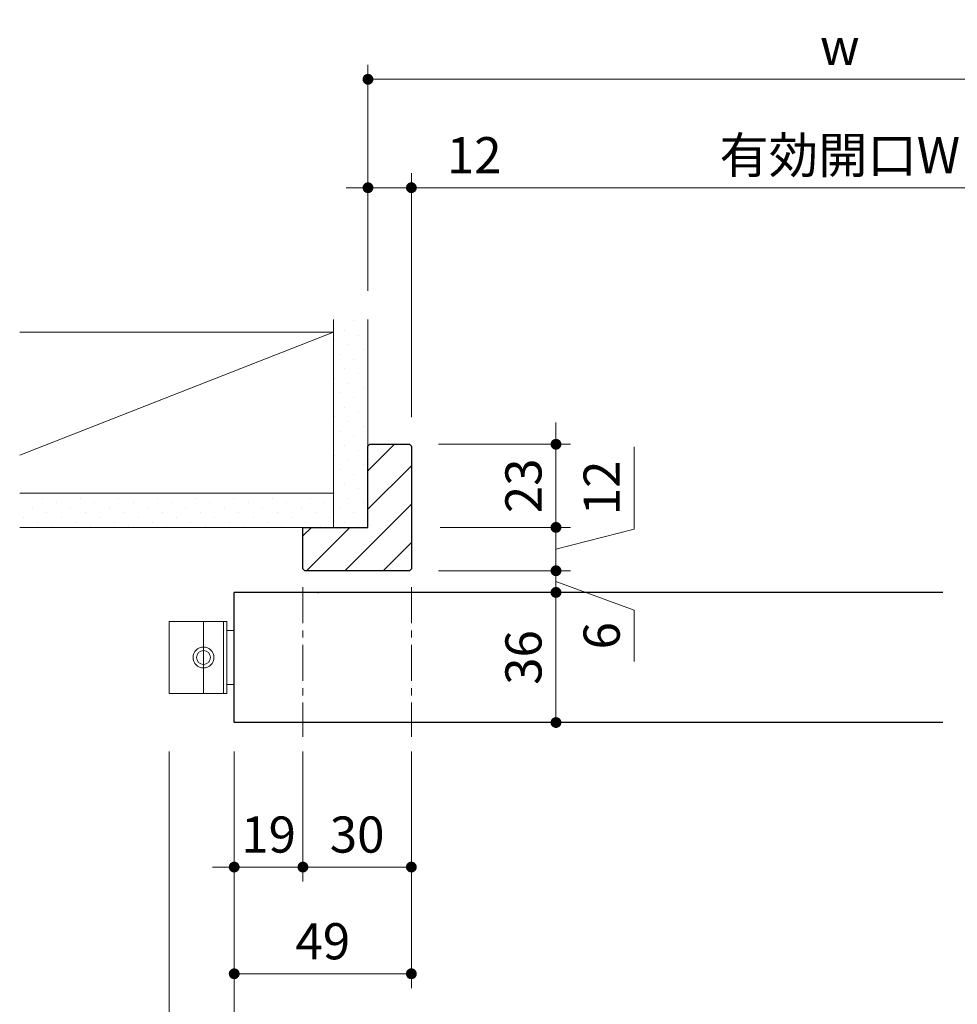
# Model space of a CAD drawing. Extents: x -60839 to -58226, y 2022 to 3236.
# Drawn here: x -60544 to -60285, y 2208 to 2480 of the extents above; entities that cross this region are included whole.
import ezdxf

# ---------------------------------------------------------------- set-up
doc = ezdxf.new("R2010")
doc.units = 0
doc.header["$LTSCALE"] = 80
doc.header["$MEASUREMENT"] = 0
doc.linetypes.add('CENTER', pattern=[2, 1.25, -0.25, 0.25, -0.25])
doc.layers.get('0').update_dxf_attribs({"linetype": 'CONTINUOUS'})
doc.layers.get('DEFPOINTS').update_dxf_attribs({"linetype": 'CONTINUOUS'})
doc.layers.add('_0-0_FRAME20', color=7, linetype='CONTINUOUS')
for name, color, linetype, lineweight in [('ハッチング', 6, 'CONTINUOUS', 9), ('中心線', 3, 'CENTER', 9), ('寸法線', 3, 'CONTINUOUS', 13), ('線(水)', 4, 'CONTINUOUS', 9), ('線(白)', 7, 'CONTINUOUS', 30), ('線(黄)', 2, 'CONTINUOUS', 15)]:
    doc.layers.add(name, color=color, linetype=linetype, lineweight=lineweight)
doc.styles.add('sanwa1', font='romans.shx', dxfattribs={"height": 10, "bigfont": 'extfont2.shx'})
doc.dimstyles.new('sanwa1', dxfattribs={"dimscale": 0.05, "dimtxt": 10, "dimasz": 45, "dimexe": 20, "dimexo": 150, "dimgap": 30, "dimtad": 1, "dimdsep": 46, "dimtxsty": 'sanwa1', "dimblk1": 'DOT', "dimblk2": 'DOT', "dimsah": 1, "dimcen": 0.15, "dimclrd": 256, "dimclre": 256, "dimclrt": 256, "dimadec": 0, "dimazin": 0, "dimtfac": 1, "dimtix": 1, "dimtmove": 0, "dimatfit": 0, "dimldrblk": 'DOT', "dimfxl": 1, "dimtolj": 1, "dimtzin": 0, "dimlwd": 13, "dimlwe": 13, "dimarcsym": 1})
pattern_1 = [(45, (223.3315, -5.5244), (-1.32582521, 3.97747564), [0, -3.75])]

# ---------------------------------------------------------------- blocks, each defined once
blk = doc.blocks.new('_DOT')
at = {"color": 0, "linetype": 'ByBlock'}
blk.add_line((-0.5, 0), (-1, 0), dxfattribs=at)
at = {"color": 0, "linetype": 'ByBlock', "const_width": 0.5}
blk.add_lwpolyline([(-0.25, 0, 1), (0.25, 0, 1)], format="xyb", close=True, dxfattribs=at)
blk = doc.blocks.new('*D125')
at = {"layer": 'DEFPOINTS', "color": 0, "ltscale": 3, "transparency": 16777216}
for p in [(-60198.79, 2433.74), (-60435.79, 2362.24), (-60198.79, 2362.24)]:
    blk.add_point(p, dxfattribs=at)
at = {"layer": '寸法線', "ltscale": 3, "transparency": 16777216}
for p, q in [((-60435.79, 2370.24), (-60435.79, 2437.74)), ((-60198.79, 2370.24), (-60198.79, 2437.74)), ((-60432.79, 2433.74), (-60201.79, 2433.74))]:
    blk.add_line(p, q, dxfattribs=at)
at = {"layer": '寸法線', "ltscale": 3, "transparency": 16777216, "xscale": 3, "yscale": 3, "zscale": 3, "rotation": 180}
blk.add_blockref('_DOT', (-60435.79, 2433.74), dxfattribs=at)
at = {"layer": '寸法線', "ltscale": 3, "transparency": 16777216, "xscale": 3, "yscale": 3, "zscale": 3}
blk.add_blockref('_DOT', (-60198.79, 2433.74), dxfattribs=at)
at = {"layer": '寸法線', "ltscale": 3, "transparency": 16777216, "insert": (-60317.29, 2442.74), "char_height": 10, "attachment_point": 5, "style": 'sanwa1', "bg_fill": 3, "box_fill_scale": 1.25, "bg_fill_color": 256, "bg_fill_true_color": 13158600, "bg_fill_transparency": 0}
blk.add_mtext('\\A1;{\\C3;有効開口W}', dxfattribs=at)
blk = doc.blocks.new('*D115')
at = {"layer": 'DEFPOINTS', "color": 0, "ltscale": 3, "transparency": 16777216}
for p in [(-60186.79, 2463.74), (-60447.79, 2397.24), (-60186.79, 2397.24)]:
    blk.add_point(p, dxfattribs=at)
at = {"layer": '寸法線', "ltscale": 3, "transparency": 16777216}
for p, q in [((-60447.79, 2405.24), (-60447.79, 2467.74)), ((-60186.79, 2405.24), (-60186.79, 2467.74)), ((-60444.79, 2463.74), (-60189.79, 2463.74))]:
    blk.add_line(p, q, dxfattribs=at)
at = {"layer": '寸法線', "ltscale": 3, "transparency": 16777216, "xscale": 3, "yscale": 3, "zscale": 3, "rotation": 180}
blk.add_blockref('_DOT', (-60447.79, 2463.74), dxfattribs=at)
at = {"layer": '寸法線', "ltscale": 3, "transparency": 16777216, "xscale": 3, "yscale": 3, "zscale": 3}
blk.add_blockref('_DOT', (-60186.79, 2463.74), dxfattribs=at)
at = {"layer": '寸法線', "ltscale": 3, "transparency": 16777216, "insert": (-60317.29, 2472.74), "char_height": 10, "attachment_point": 5, "style": 'sanwa1', "bg_fill": 3, "box_fill_scale": 1.25, "bg_fill_color": 256, "bg_fill_true_color": 13158600, "bg_fill_transparency": 0}
blk.add_mtext('\\A1;w', dxfattribs=at)
blk = doc.blocks.new('*D116')
at = {"layer": 'DEFPOINTS', "color": 0, "ltscale": 3, "transparency": 16777216}
for p in [(-60484.79, 2285.74), (-60465.79, 2285.74), (-60465.79, 2245.74)]:
    blk.add_point(p, dxfattribs=at)
at = {"layer": '寸法線', "ltscale": 3, "transparency": 16777216}
for p, q in [((-60484.79, 2277.74), (-60484.79, 2241.74)), ((-60465.79, 2277.74), (-60465.79, 2241.74)), ((-60487.79, 2245.74), (-60490.79, 2245.74)), ((-60484.79, 2245.74), (-60465.79, 2245.74)), ((-60462.79, 2245.74), (-60459.79, 2245.74))]:
    blk.add_line(p, q, dxfattribs=at)
at = {"layer": '寸法線', "ltscale": 3, "transparency": 16777216, "xscale": 3, "yscale": 3, "zscale": 3}
blk.add_blockref('_DOT', (-60484.79, 2245.74), dxfattribs=at)
at = {"layer": '寸法線', "ltscale": 3, "transparency": 16777216, "xscale": 3, "yscale": 3, "zscale": 3, "rotation": 180}
blk.add_blockref('_DOT', (-60465.79, 2245.74), dxfattribs=at)
at = {"layer": '寸法線', "ltscale": 3, "transparency": 16777216, "insert": (-60475.29, 2254.74), "char_height": 10, "attachment_point": 5, "style": 'sanwa1'}
blk.add_mtext('\\A1;19', dxfattribs=at)
blk = doc.blocks.new('*D124')
at = {"layer": 'DEFPOINTS', "color": 0, "ltscale": 3, "transparency": 16777216}
for p in [(-60484.79, 2255.74), (-60084.78, 2255.74), (-60084.78, 2185.74)]:
    blk.add_point(p, dxfattribs=at)
at = {"layer": '寸法線', "ltscale": 3, "transparency": 16777216}
for p, q in [((-60484.79, 2247.74), (-60484.79, 2181.74)), ((-60084.78, 2247.74), (-60084.78, 2181.74)), ((-60481.79, 2185.74), (-60087.78, 2185.74))]:
    blk.add_line(p, q, dxfattribs=at)
at = {"layer": '寸法線', "ltscale": 3, "transparency": 16777216, "xscale": 3, "yscale": 3, "zscale": 3, "rotation": 180}
blk.add_blockref('_DOT', (-60484.79, 2185.74), dxfattribs=at)
at = {"layer": '寸法線', "ltscale": 3, "transparency": 16777216, "xscale": 3, "yscale": 3, "zscale": 3}
blk.add_blockref('_DOT', (-60084.78, 2185.74), dxfattribs=at)
at = {"layer": '寸法線', "ltscale": 3, "transparency": 16777216, "insert": (-60284.79, 2197.35), "char_height": 10, "attachment_point": 5, "style": 'sanwa1', "bg_fill": 3, "box_fill_scale": 1.25, "bg_fill_color": 256, "bg_fill_true_color": 13158600, "bg_fill_transparency": 0}
blk.add_mtext('\\A1;{\\C3;W(DW)}', dxfattribs=at)
blk = doc.blocks.new('*D132')
at = {"layer": 'DEFPOINTS', "color": 0, "ltscale": 3, "transparency": 16777216}
for p in [(-60502.79, 2285.74), (-60484.79, 2255.74), (-60484.79, 2185.74)]:
    blk.add_point(p, dxfattribs=at)
at = {"layer": '寸法線', "ltscale": 3, "transparency": 16777216}
for p, q in [((-60502.79, 2277.74), (-60502.79, 2181.74)), ((-60484.79, 2247.74), (-60484.79, 2181.74)), ((-60505.79, 2185.74), (-60531.55, 2185.74)), ((-60484.79, 2185.74), (-60502.79, 2185.74)), ((-60481.79, 2185.74), (-60478.79, 2185.74))]:
    blk.add_line(p, q, dxfattribs=at)
at = {"layer": '寸法線', "ltscale": 3, "transparency": 16777216, "xscale": 3, "yscale": 3, "zscale": 3}
blk.add_blockref('_DOT', (-60502.79, 2185.74), dxfattribs=at)
at = {"layer": '寸法線', "ltscale": 3, "transparency": 16777216, "xscale": 3, "yscale": 3, "zscale": 3, "rotation": 180}
blk.add_blockref('_DOT', (-60484.79, 2185.74), dxfattribs=at)
at = {"layer": '寸法線', "ltscale": 3, "transparency": 16777216, "insert": (-60520.17, 2194.74), "char_height": 10, "attachment_point": 5, "style": 'sanwa1', "bg_fill": 3, "box_fill_scale": 1.25, "bg_fill_color": 256, "bg_fill_true_color": 13158600, "bg_fill_transparency": 0}
blk.add_mtext('\\A1;18', dxfattribs=at)
blk = doc.blocks.new('*D138')
at = {"layer": 'DEFPOINTS', "color": 0, "ltscale": 3, "transparency": 16777216}
for p in [(-60436.29, 2327.74), (-60447.79, 2321.74), (-60395.79, 2321.74)]:
    blk.add_point(p, dxfattribs=at)
at = {"layer": '寸法線', "ltscale": 3, "transparency": 16777216}
for p, q in [((-60395.79, 2330.74), (-60395.79, 2333.74)), ((-60428.29, 2327.74), (-60391.79, 2327.74)), ((-60395.79, 2327.74), (-60395.79, 2321.74)), ((-60395.79, 2327.74), (-60395.79, 2321.74)), ((-60395.79, 2324.74), (-60374.16, 2316.84)), ((-60439.79, 2321.74), (-60391.79, 2321.74)), ((-60395.79, 2318.74), (-60395.79, 2315.74)), ((-60374.16, 2316.84), (-60374.16, 2302.65))]:
    blk.add_line(p, q, dxfattribs=at)
at = {"layer": '寸法線', "ltscale": 3, "transparency": 16777216, "xscale": 3, "yscale": 3, "zscale": 3}
for p, rotation in [((-60395.79, 2327.74), 270), ((-60395.79, 2321.74), 90)]:
    blk.add_blockref('_DOT', p, dxfattribs=dict(at, rotation=rotation))
at = {"layer": '寸法線', "ltscale": 3, "transparency": 16777216, "insert": (-60383.16, 2309.75), "char_height": 10, "attachment_point": 5, "rotation": 90, "style": 'sanwa1', "bg_fill": 3, "box_fill_scale": 1.25, "bg_fill_color": 256, "bg_fill_true_color": 13158600, "bg_fill_transparency": 0}
blk.add_mtext('\\A1;6', dxfattribs=at)
blk = doc.blocks.new('*D139')
at = {"layer": 'DEFPOINTS', "color": 0, "ltscale": 3, "transparency": 16777216}
for p in [(-60447.79, 2321.74), (-60447.79, 2285.74), (-60395.79, 2285.74)]:
    blk.add_point(p, dxfattribs=at)
at = {"layer": '寸法線', "ltscale": 3, "transparency": 16777216}
for p, q in [((-60439.79, 2321.74), (-60391.79, 2321.74)), ((-60395.79, 2318.74), (-60395.79, 2288.74)), ((-60439.79, 2285.74), (-60391.79, 2285.74))]:
    blk.add_line(p, q, dxfattribs=at)
at = {"layer": '寸法線', "ltscale": 3, "transparency": 16777216, "xscale": 3, "yscale": 3, "zscale": 3}
for p, rotation in [((-60395.79, 2321.74), 90), ((-60395.79, 2285.74), 270)]:
    blk.add_blockref('_DOT', p, dxfattribs=dict(at, rotation=rotation))
at = {"layer": '寸法線', "ltscale": 3, "transparency": 16777216, "insert": (-60404.79, 2303.74), "char_height": 10, "attachment_point": 5, "rotation": 90, "style": 'sanwa1', "bg_fill": 3, "box_fill_scale": 1.25, "bg_fill_color": 256, "bg_fill_true_color": 13158600, "bg_fill_transparency": 0}
blk.add_mtext('\\A1;36', dxfattribs=at)
blk = doc.blocks.new('*D140')
at = {"layer": 'DEFPOINTS', "color": 0, "ltscale": 3, "transparency": 16777216}
for p in [(-60435.79, 2339.74), (-60436.29, 2327.74), (-60395.79, 2327.74)]:
    blk.add_point(p, dxfattribs=at)
at = {"layer": '寸法線', "ltscale": 3, "transparency": 16777216}
for p, q in [((-60374.16, 2339.29), (-60374.16, 2362.05)), ((-60395.79, 2342.74), (-60395.79, 2345.74)), ((-60427.79, 2339.74), (-60391.79, 2339.74)), ((-60395.79, 2339.74), (-60395.79, 2327.74)), ((-60395.79, 2339.74), (-60395.79, 2327.74)), ((-60395.79, 2333.74), (-60374.16, 2339.29)), ((-60428.29, 2327.74), (-60391.79, 2327.74)), ((-60395.79, 2324.74), (-60395.79, 2321.74))]:
    blk.add_line(p, q, dxfattribs=at)
at = {"layer": '寸法線', "ltscale": 3, "transparency": 16777216, "xscale": 3, "yscale": 3, "zscale": 3}
for p, rotation in [((-60395.79, 2339.74), 270), ((-60395.79, 2327.74), 90)]:
    blk.add_blockref('_DOT', p, dxfattribs=dict(at, rotation=rotation))
at = {"layer": '寸法線', "ltscale": 3, "transparency": 16777216, "insert": (-60383.16, 2350.67), "char_height": 10, "attachment_point": 5, "rotation": 90, "style": 'sanwa1', "bg_fill": 3, "box_fill_scale": 1.25, "bg_fill_color": 256, "bg_fill_true_color": 13158600, "bg_fill_transparency": 0}
blk.add_mtext('\\A1;12', dxfattribs=at)
blk = doc.blocks.new('*D141')
at = {"layer": 'DEFPOINTS', "color": 0, "ltscale": 3, "transparency": 16777216}
for p in [(-60436.29, 2362.74), (-60435.79, 2339.74), (-60395.79, 2339.74)]:
    blk.add_point(p, dxfattribs=at)
at = {"layer": '寸法線', "ltscale": 3, "transparency": 16777216}
for p, q in [((-60395.79, 2365.74), (-60395.79, 2368.74)), ((-60428.29, 2362.74), (-60391.79, 2362.74)), ((-60395.79, 2362.74), (-60395.79, 2339.74)), ((-60427.79, 2339.74), (-60391.79, 2339.74)), ((-60395.79, 2336.74), (-60395.79, 2333.74))]:
    blk.add_line(p, q, dxfattribs=at)
at = {"layer": '寸法線', "ltscale": 3, "transparency": 16777216, "xscale": 3, "yscale": 3, "zscale": 3}
for p, rotation in [((-60395.79, 2362.74), 270), ((-60395.79, 2339.74), 90)]:
    blk.add_blockref('_DOT', p, dxfattribs=dict(at, rotation=rotation))
at = {"layer": '寸法線', "ltscale": 3, "transparency": 16777216, "insert": (-60404.79, 2351.24), "char_height": 10, "attachment_point": 5, "rotation": 90, "style": 'sanwa1', "bg_fill": 3, "box_fill_scale": 1.25, "bg_fill_color": 256, "bg_fill_true_color": 13158600, "bg_fill_transparency": 0}
blk.add_mtext('\\A1;23', dxfattribs=at)
blk = doc.blocks.new('*D142')
at = {"layer": 'DEFPOINTS', "color": 0, "ltscale": 3, "transparency": 16777216}
for p in [(-60465.79, 2285.74), (-60435.79, 2285.74), (-60435.79, 2245.74)]:
    blk.add_point(p, dxfattribs=at)
at = {"layer": '寸法線', "ltscale": 3, "transparency": 16777216}
for p, q in [((-60465.79, 2277.74), (-60465.79, 2241.74)), ((-60435.79, 2277.74), (-60435.79, 2241.74)), ((-60462.79, 2245.74), (-60438.79, 2245.74))]:
    blk.add_line(p, q, dxfattribs=at)
at = {"layer": '寸法線', "ltscale": 3, "transparency": 16777216, "xscale": 3, "yscale": 3, "zscale": 3, "rotation": 180}
blk.add_blockref('_DOT', (-60465.79, 2245.74), dxfattribs=at)
at = {"layer": '寸法線', "ltscale": 3, "transparency": 16777216, "xscale": 3, "yscale": 3, "zscale": 3}
blk.add_blockref('_DOT', (-60435.79, 2245.74), dxfattribs=at)
at = {"layer": '寸法線', "ltscale": 3, "transparency": 16777216, "insert": (-60450.79, 2254.74), "char_height": 10, "attachment_point": 5, "style": 'sanwa1'}
blk.add_mtext('\\A1;30', dxfattribs=at)
blk = doc.blocks.new('*D144')
at = {"layer": 'DEFPOINTS', "color": 0, "ltscale": 3, "transparency": 16777216}
for p in [(-60484.79, 2285.74), (-60435.79, 2285.74), (-60435.79, 2216.21)]:
    blk.add_point(p, dxfattribs=at)
at = {"layer": '寸法線', "ltscale": 3, "transparency": 16777216}
for p, q in [((-60484.79, 2277.74), (-60484.79, 2212.21)), ((-60435.79, 2277.74), (-60435.79, 2212.21)), ((-60481.79, 2216.21), (-60438.79, 2216.21))]:
    blk.add_line(p, q, dxfattribs=at)
at = {"layer": '寸法線', "ltscale": 3, "transparency": 16777216, "xscale": 3, "yscale": 3, "zscale": 3, "rotation": 180}
blk.add_blockref('_DOT', (-60484.79, 2216.21), dxfattribs=at)
at = {"layer": '寸法線', "ltscale": 3, "transparency": 16777216, "xscale": 3, "yscale": 3, "zscale": 3}
blk.add_blockref('_DOT', (-60435.79, 2216.21), dxfattribs=at)
at = {"layer": '寸法線', "ltscale": 3, "transparency": 16777216, "insert": (-60460.29, 2225.21), "char_height": 10, "attachment_point": 5, "style": 'sanwa1', "bg_fill": 3, "box_fill_scale": 1.25, "bg_fill_color": 256, "bg_fill_true_color": 13158600, "bg_fill_transparency": 0}
blk.add_mtext('\\A1;49', dxfattribs=at)
blk = doc.blocks.new('*D145')
at = {"layer": 'DEFPOINTS', "color": 0, "ltscale": 3, "transparency": 16777216}
for p in [(-60435.79, 2433.74), (-60447.79, 2397.24), (-60435.79, 2362.24)]:
    blk.add_point(p, dxfattribs=at)
at = {"layer": '寸法線', "ltscale": 3, "transparency": 16777216}
for p, q in [((-60447.79, 2405.24), (-60447.79, 2437.74)), ((-60435.79, 2370.24), (-60435.79, 2437.74)), ((-60450.79, 2433.74), (-60453.79, 2433.74)), ((-60447.79, 2433.74), (-60435.79, 2433.74)), ((-60432.79, 2433.74), (-60407.03, 2433.74))]:
    blk.add_line(p, q, dxfattribs=at)
at = {"layer": '寸法線', "ltscale": 3, "transparency": 16777216, "xscale": 3, "yscale": 3, "zscale": 3}
blk.add_blockref('_DOT', (-60447.79, 2433.74), dxfattribs=at)
at = {"layer": '寸法線', "ltscale": 3, "transparency": 16777216, "xscale": 3, "yscale": 3, "zscale": 3, "rotation": 180}
blk.add_blockref('_DOT', (-60435.79, 2433.74), dxfattribs=at)
at = {"layer": '寸法線', "ltscale": 3, "transparency": 16777216, "insert": (-60418.41, 2442.74), "char_height": 10, "attachment_point": 5, "style": 'sanwa1', "bg_fill": 3, "box_fill_scale": 1.25, "bg_fill_color": 256, "bg_fill_true_color": 13158600, "bg_fill_transparency": 0}
blk.add_mtext('\\A1;12', dxfattribs=at)

msp = doc.modelspace()

# ---------------------------------------------------------------- hatches: boundary and pattern name
at = {"layer": 'ハッチング', "ltscale": 3}
h = msp.add_hatch(dxfattribs=at)
h.set_pattern_fill('DOTS', color=256, scale=60, angle=45, style=0)
h.set_pattern_definition(pattern_1)
h.paths.add_polyline_path([(-60447.7888, 2397.2358), (-60457.2888, 2397.2358), (-60457.2888, 2339.7358), (-60447.7888, 2339.7358)])
h = msp.add_hatch(dxfattribs=at)
h.set_pattern_fill('DOTS', color=6, scale=60, angle=45)
h.set_pattern_definition(pattern_1)
h.paths.add_polyline_path([(-60457.2888, 2339.7358), (-60457.2888, 2349.2358), (-60544.1268, 2349.2358), (-60544.1268, 2339.7358)])

# ---------------------------------------------------------------- linework, layer by layer
at = {"layer": '_0-0_FRAME20', "color": 4}
msp.add_point((-60461.5648, 2321.7358), dxfattribs=at)
at = {"layer": '中心線', "ltscale": 0.1}
msp.add_line((-60465.7888, 2323.2358), (-60465.7888, 2281.7934), dxfattribs=at)
at = {"layer": '線(水)', "ltscale": 3}
for p, q in [((-60502.7888, 2293.7358), (-60502.7888, 2313.7358)), ((-60502.7888, 2313.7358), (-60486.7888, 2313.7358)), ((-60493.2888, 2313.7358), (-60493.2888, 2293.7358)), ((-60487.7888, 2293.7358), (-60487.7888, 2313.7358)), ((-60486.7888, 2293.7358), (-60486.7888, 2313.7358)), ((-60484.7888, 2311.2358), (-60486.7888, 2311.2358)), ((-60484.7888, 2296.2358), (-60486.7888, 2296.2358)), ((-60502.7888, 2293.7358), (-60486.7888, 2293.7358))]:
    msp.add_line(p, q, dxfattribs=at)
for radius in [2.9, 1.9]:
    msp.add_circle((-60493.2888, 2303.7358), radius, dxfattribs=at)
at = {"layer": '線(白)', "ltscale": 3}
for p, q in [((-60447.7888, 2362.2358), (-60447.2888, 2362.7358)), ((-60465.7888, 2339.7358), (-60447.7888, 2339.7358)), ((-60465.7888, 2328.2358), (-60465.2888, 2327.7358)), ((-60484.7888, 2285.7357), (-60484.7888, 2321.7358)), ((-60288.7869, 2321.7358), (-60484.7888, 2321.7358)), ((-60288.7869, 2285.7357), (-60484.7888, 2285.7357))]:
    msp.add_line(p, q, dxfattribs=at)
at = {"layer": '線(白)'}
msp.add_line((-60465.7888, 2328.2358), (-60465.7888, 2339.7358), dxfattribs=at)
at = {"layer": '線(黄)', "ltscale": 3}
for p, q in [((-60457.2888, 2339.7358), (-60457.2888, 2397.2358)), ((-60447.7888, 2339.7358), (-60447.7888, 2397.2358)), ((-60544.1268, 2393.7358), (-60457.2888, 2393.7358)), ((-60457.2888, 2393.7358), (-60544.1268, 2359.6815)), ((-60457.2888, 2349.2358), (-60544.1268, 2349.2358)), ((-60447.7888, 2339.7358), (-60544.1268, 2339.7358))]:
    msp.add_line(p, q, dxfattribs=at)

# ---------------------------------------------------------------- dimensions: what is measured, and where the dimension line sits
at = {"layer": '寸法線', "ltscale": 3}
dim = msp.add_linear_dim(base=(-60198.7888, 2433.7358), p1=(-60435.7888, 2362.2358), p2=(-60198.7888, 2362.2358), text='{\\C3;有効開口W}', dimstyle='sanwa1', override={"dimscale": 1, "dimtxt": 8, "dimasz": 3, "dimexe": 4, "dimexo": 8, "dimgap": 4, "dimtmove": 1, "dimtfill": 1, "dimlwd": 65535, "dimlwe": 65535}, dxfattribs=at)
dim.commit()
dim.dimension.update_dxf_attribs({"geometry": '*D125', "text_midpoint": (-60317.2888, 2442.7358)})
dim = msp.add_linear_dim(base=(-60465.7888, 2245.7357), p1=(-60484.7888, 2285.7357), p2=(-60465.7888, 2285.7357), dimstyle='sanwa1', override={"dimscale": 1, "dimtxt": 8, "dimasz": 3, "dimexe": 4, "dimexo": 8, "dimgap": 4, "dimtfill": 0, "dimlwd": 65535, "dimlwe": 65535}, dxfattribs=at)
dim.commit()
dim.dimension.update_dxf_attribs({"geometry": '*D116', "text_midpoint": (-60475.2888, 2254.7357)})

# ---------------------------------------------------------------- next in the draw order: hatches: boundary and pattern name
at = {"layer": 'ハッチング', "ltscale": 3}
h = msp.add_hatch(dxfattribs=at)
h.set_pattern_fill('LINE', color=6, scale=60, angle=45)
h.set_pattern_definition([(45, (211.568, 0.913), (-5.3033009, 5.3033009), [])])
h.paths.add_polyline_path([(-60435.7888, 2362.2358), (-60436.2888, 2362.7358), (-60447.2888, 2362.7358), (-60447.7888, 2362.2358), (-60447.7888, 2339.7358), (-60465.7888, 2339.7358), (-60465.7888, 2328.2358), (-60465.2888, 2327.7358), (-60436.2888, 2327.7358), (-60435.7888, 2328.2358)])

# ---------------------------------------------------------------- next in the draw order: linework, layer by layer
at = {"layer": '線(白)', "ltscale": 3}
for p in [(-60447.2888, 2362.7358), (-60435.7888, 2362.2358)]:
    msp.add_line(p, (-60436.2888, 2362.7358), dxfattribs=at)

# ---------------------------------------------------------------- next in the draw order: dimensions: what is measured, and where the dimension line sits
at = {"layer": '寸法線', "ltscale": 3}
for base, p1, p2, text, override, picture, middle in [((-60186.7888, 2463.7358), (-60447.7888, 2397.2358), (-60186.7888, 2397.2358), 'w', {"dimscale": 1, "dimtxt": 8, "dimasz": 3, "dimexe": 4, "dimexo": 8, "dimgap": 4, "dimtfill": 1, "dimlwd": 65535, "dimlwe": 65535}, '*D115', (-60317.2888, 2472.7358)), ((-60084.785, 2185.7357), (-60484.7888, 2255.7357), (-60084.785, 2255.7357), '{\\C3;W(DW)}', {"dimscale": 1, "dimtxt": 8, "dimasz": 3, "dimexe": 4, "dimexo": 8, "dimgap": 4, "dimtix": 0, "dimtfill": 1, "dimlwd": 65535, "dimlwe": 65535}, '*D124', (-60284.7869, 2197.3547))]:
    dim = msp.add_linear_dim(base=base, p1=p1, p2=p2, text=text, dimstyle='sanwa1', override=override, dxfattribs=at)
    dim.commit()
    dim.dimension.update_dxf_attribs({"geometry": picture, "text_midpoint": middle})

# ---------------------------------------------------------------- next in the draw order: dimensions: what is measured, and where the dimension line sits
dim = msp.add_linear_dim(base=(-60395.7888, 2321.7358), p1=(-60436.2888, 2327.7358), p2=(-60447.7888, 2321.7358), angle=90, dimstyle='sanwa1', override={"dimscale": 1, "dimtxt": 8, "dimasz": 3, "dimexe": 4, "dimexo": 8, "dimgap": 4, "dimtmove": 1, "dimtfill": 1, "dimlwd": 65535, "dimlwe": 65535}, dxfattribs=at)
dim.commit()
dim.dimension.update_dxf_attribs({"geometry": '*D138', "text_midpoint": (-60374.1591, 2312.844), "dimtype": 160})
dim = msp.add_linear_dim(base=(-60484.7888, 2185.7357), p1=(-60502.7888, 2285.7357), p2=(-60484.7888, 2255.7357), dimstyle='sanwa1', override={"dimscale": 1, "dimtxt": 8, "dimasz": 3, "dimexe": 4, "dimexo": 8, "dimgap": 4, "dimjust": 1, "dimtix": 0, "dimtfill": 1, "dimlwd": 65535, "dimlwe": 65535}, dxfattribs=at)
dim.commit()
dim.dimension.update_dxf_attribs({"geometry": '*D132', "text_midpoint": (-60520.1698, 2194.7357)})

# ---------------------------------------------------------------- next in the draw order: linework, layer by layer
at = {"layer": '線(白)', "ltscale": 3}
for p, q in [((-60435.7888, 2362.2358), (-60435.7888, 2328.2358)), ((-60436.2888, 2327.7358), (-60465.2888, 2327.7358)), ((-60436.2888, 2327.7358), (-60435.7888, 2328.2358))]:
    msp.add_line(p, q, dxfattribs=at)

# ---------------------------------------------------------------- next in the draw order: dimensions: what is measured, and where the dimension line sits
at = {"layer": '寸法線', "ltscale": 3}
dim = msp.add_linear_dim(base=(-60395.7888, 2285.7357), p1=(-60447.7888, 2321.7358), p2=(-60447.7888, 2285.7357), angle=90, dimstyle='sanwa1', override={"dimscale": 1, "dimtxt": 8, "dimasz": 3, "dimexe": 4, "dimexo": 8, "dimgap": 4, "dimtfill": 1, "dimlwd": 65535, "dimlwe": 65535}, dxfattribs=at)
dim.commit()
dim.dimension.update_dxf_attribs({"geometry": '*D139', "text_midpoint": (-60404.7888, 2303.7358)})

# ---------------------------------------------------------------- next in the draw order: dimensions: what is measured, and where the dimension line sits
dim = msp.add_linear_dim(base=(-60395.7888, 2327.7358), p1=(-60435.7888, 2339.7358), p2=(-60436.2888, 2327.7358), angle=90, dimstyle='sanwa1', override={"dimscale": 1, "dimtxt": 8, "dimasz": 3, "dimexe": 4, "dimexo": 8, "dimgap": 4, "dimtmove": 1, "dimtfill": 1, "dimlwd": 65535, "dimlwe": 65535}, dxfattribs=at)
dim.commit()
dim.dimension.update_dxf_attribs({"geometry": '*D140', "text_midpoint": (-60374.1591, 2343.2869), "dimtype": 160})
dim = msp.add_linear_dim(base=(-60435.7888, 2245.7357), p1=(-60465.7888, 2285.7357), p2=(-60435.7888, 2285.7357), dimstyle='sanwa1', override={"dimscale": 1, "dimtxt": 8, "dimasz": 3, "dimexe": 4, "dimexo": 8, "dimgap": 4, "dimtfill": 0, "dimlwd": 65535, "dimlwe": 65535}, dxfattribs=at)
dim.commit()
dim.dimension.update_dxf_attribs({"geometry": '*D142', "text_midpoint": (-60450.7888, 2254.7357)})

# ---------------------------------------------------------------- next in the draw order: linework, layer by layer
at = {"layer": '中心線', "ltscale": 0.1}
msp.add_line((-60435.7888, 2323.2358), (-60435.7888, 2281.737), dxfattribs=at)

# ---------------------------------------------------------------- next in the draw order: dimensions: what is measured, and where the dimension line sits
at = {"layer": '寸法線', "ltscale": 3}
dim = msp.add_linear_dim(base=(-60395.7888, 2339.7358), p1=(-60436.2888, 2362.7358), p2=(-60435.7888, 2339.7358), angle=90, dimstyle='sanwa1', override={"dimscale": 1, "dimtxt": 8, "dimasz": 3, "dimexe": 4, "dimexo": 8, "dimgap": 4, "dimtfill": 1, "dimlwd": 65535, "dimlwe": 65535}, dxfattribs=at)
dim.commit()
dim.dimension.update_dxf_attribs({"geometry": '*D141', "text_midpoint": (-60404.7888, 2351.2358)})

# ---------------------------------------------------------------- next in the draw order: dimensions: what is measured, and where the dimension line sits
for base, p1, p2, override, picture, middle in [((-60435.7888, 2433.7358), (-60447.7888, 2397.2358), (-60435.7888, 2362.2358), {"dimscale": 1, "dimtxt": 8, "dimasz": 3, "dimexe": 4, "dimexo": 8, "dimgap": 4, "dimjust": 0, "dimtix": 0, "dimtfill": 1, "dimlwd": 65535, "dimlwe": 65535}, '*D145', (-60418.4079, 2442.7358)), ((-60435.7888, 2216.2141), (-60484.7888, 2285.7357), (-60435.7888, 2285.7357), {"dimscale": 1, "dimtxt": 8, "dimasz": 3, "dimexe": 4, "dimexo": 8, "dimgap": 4, "dimtfill": 1, "dimlwd": 65535, "dimlwe": 65535}, '*D144', (-60460.2888, 2225.2141))]:
    dim = msp.add_linear_dim(base=base, p1=p1, p2=p2, dimstyle='sanwa1', override=override, dxfattribs=at)
    dim.commit()
    dim.dimension.update_dxf_attribs({"geometry": picture, "text_midpoint": middle})

# ---------------------------------------------------------------- next in the draw order: linework, layer by layer
at = {"layer": '線(白)'}
msp.add_line((-60447.7888, 2339.7358), (-60447.7888, 2362.2358), dxfattribs=at)

doc.saveas('drawing.dxf')
